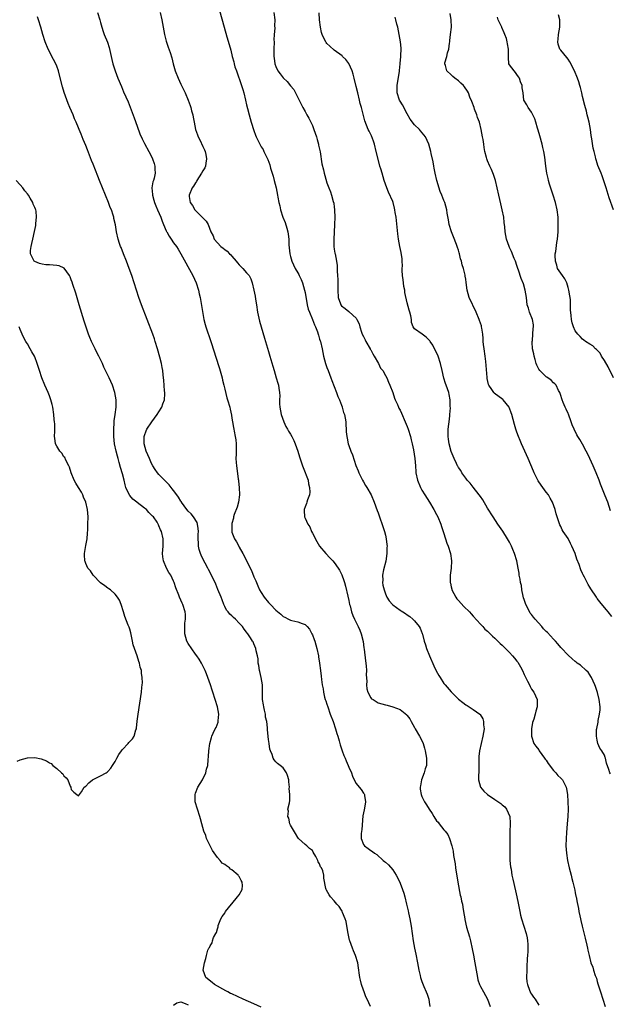
# Model space of a CAD drawing. Units: inches. Extents: x 2634000 to 2637000, y 1482000 to 1485000.
# Drawn here: x 2636213 to 2636375, y 1483010 to 1483279 of the extents above; entities that cross this region are included whole.
import ezdxf

# ---------------------------------------------------------------- set-up
doc = ezdxf.new("R2010")
doc.units = ezdxf.units.IN
doc.header["$MEASUREMENT"] = 0
doc.layers.add('LD26341482_10ft', color=81, linetype='Continuous')

msp = doc.modelspace()

# ---------------------------------------------------------------- linework, layer by layer
at = {"layer": 'LD26341482_10ft'}
for points, elevation in [([(2636267.15, 1483283.15), (2636269.34, 1483275.34), (2636269.63, 1483274.37), (2636270.24, 1483272.24), (2636270.66, 1483270.66), (2636271.05, 1483269), (2636271.47, 1483267.47), (2636271.58, 1483267), (2636271.82, 1483266.18), (2636272.2, 1483265), (2636273.61, 1483261), (2636273.95, 1483259.96), (2636274.24, 1483259), (2636274.73, 1483257), (2636275, 1483255.73), (2636275.23, 1483254.77), (2636275.69, 1483253), (2636276, 1483252), (2636276.27, 1483251), (2636277, 1483248.67), (2636277.46, 1483247.46), (2636277.65, 1483247), (2636278.08, 1483246.08), (2636278.62, 1483245), (2636279, 1483244.28), (2636279.49, 1483243.49), (2636279.73, 1483243), (2636280.35, 1483241.65), (2636280.79, 1483240.79), (2636281.32, 1483239.32), (2636281.57, 1483238.43), (2636282.02, 1483237), (2636282.23, 1483236.23), (2636282.56, 1483235), (2636283.05, 1483233), (2636283.45, 1483231), (2636283.54, 1483230.46), (2636283.82, 1483229), (2636284.08, 1483228.08), (2636284.3, 1483227), (2636284.96, 1483225), (2636285.55, 1483223.55), (2636286.03, 1483222.03), (2636286.28, 1483221), (2636286.39, 1483220.39), (2636286.53, 1483219), (2636286.6, 1483217.4), (2636286.83, 1483215), (2636287, 1483214.28), (2636287.36, 1483213), (2636288.33, 1483211), (2636289, 1483209.78), (2636289.3, 1483209.3), (2636289.42, 1483209), (2636289.93, 1483207.93), (2636290.26, 1483207), (2636290.87, 1483205), (2636291, 1483204.37), (2636291.6, 1483201), (2636291.86, 1483199.86), (2636292.21, 1483199), (2636293.08, 1483197), (2636293.55, 1483195.55), (2636293.86, 1483195), (2636294.41, 1483193.59), (2636294.59, 1483193), (2636294.67, 1483192.67), (2636295, 1483191.65), (2636295.15, 1483191.15), (2636295.2, 1483191), (2636295.67, 1483189), (2636296.09, 1483187), (2636296.61, 1483185), (2636296.71, 1483184.71), (2636297, 1483183.9), (2636297.3, 1483183), (2636298.06, 1483181), (2636298.32, 1483180.32), (2636299, 1483178.68), (2636299.62, 1483177), (2636299.97, 1483175.97), (2636300.4, 1483175), (2636301, 1483173.56), (2636301.14, 1483173.14), (2636301.2, 1483173), (2636301.54, 1483171.54), (2636301.79, 1483171), (2636302.03, 1483169.97), (2636302.15, 1483169), (2636302.16, 1483168.16), (2636302.29, 1483167), (2636302.3, 1483166.3), (2636302.42, 1483165), (2636302.5, 1483164.5), (2636302.81, 1483163), (2636303, 1483162.49), (2636303.5, 1483161), (2636303.95, 1483159.95), (2636304.92, 1483157.08), (2636305.56, 1483155.56), (2636305.77, 1483155), (2636306.75, 1483153), (2636307, 1483152.54), (2636307.58, 1483151.58), (2636307.95, 1483151), (2636309.11, 1483149), (2636309.97, 1483147), (2636310.75, 1483144.75), (2636311, 1483144.1), (2636311.27, 1483143.27), (2636312.33, 1483140.33), (2636312.74, 1483139), (2636313, 1483138), (2636313.21, 1483137), (2636313.43, 1483135.43), (2636313.44, 1483135), (2636313.42, 1483134.58), (2636313.41, 1483133), (2636313.09, 1483130.91), (2636312.51, 1483128.51), (2636312.24, 1483127), (2636312.28, 1483125.72), (2636312.21, 1483125), (2636312.29, 1483124.29), (2636312.62, 1483123), (2636313, 1483121.95), (2636313.43, 1483121), (2636314.03, 1483120.03), (2636314.91, 1483119), (2636315, 1483118.92), (2636317, 1483117.49), (2636317.3, 1483117.3), (2636317.73, 1483117), (2636318.53, 1483116.53), (2636319, 1483116.18), (2636319.71, 1483115.71), (2636320.53, 1483115), (2636321, 1483114.55), (2636322.24, 1483113), (2636322.53, 1483112.53), (2636323.08, 1483111.08), (2636323.13, 1483110.87), (2636323.65, 1483109), (2636324.01, 1483108.01), (2636324.26, 1483107), (2636325.04, 1483105), (2636326.26, 1483102.26), (2636326.91, 1483100.91), (2636327.6, 1483099.6), (2636327.97, 1483099), (2636329, 1483097.44), (2636329.36, 1483097), (2636331, 1483095.09), (2636333, 1483093.09), (2636334.21, 1483092.21), (2636335, 1483091.54), (2636335.38, 1483091.38), (2636335.93, 1483091), (2636337, 1483090.33), (2636338.88, 1483089), (2636338.95, 1483088.95), (2636339.72, 1483087.72), (2636339.89, 1483087), (2636339.89, 1483086.11), (2636340.01, 1483085), (2636339.72, 1483083), (2636338.81, 1483079), (2636338.59, 1483077.41), (2636338.56, 1483077), (2636338.54, 1483075), (2636338.56, 1483073.44), (2636338.55, 1483073), (2636338.5, 1483072.5), (2636338.52, 1483071), (2636339.01, 1483069), (2636339.96, 1483067.96), (2636340.98, 1483067), (2636343, 1483065.69), (2636344.6, 1483064.6), (2636345, 1483064.2), (2636345.69, 1483063.69), (2636346.19, 1483063), (2636347.04, 1483061), (2636347.17, 1483059.17), (2636347.14, 1483058.86), (2636347.11, 1483057), (2636347.05, 1483051.05), (2636347.11, 1483049), (2636347.26, 1483047.26), (2636347.4, 1483046.6), (2636347.66, 1483045), (2636347.88, 1483043.88), (2636348.63, 1483040.63), (2636348.99, 1483039), (2636349.34, 1483037.34), (2636349.79, 1483035), (2636350.02, 1483033.98), (2636350.26, 1483033), (2636351.51, 1483029), (2636351.8, 1483027.8), (2636351.94, 1483027), (2636351.96, 1483026.04), (2636352.04, 1483025), (2636352.03, 1483024.03), (2636351.92, 1483023), (2636351.81, 1483022.19), (2636351.75, 1483019.75), (2636351.68, 1483019), (2636351.66, 1483017), (2636351.76, 1483015.76), (2636351.9, 1483015), (2636352.5, 1483013.5), (2636352.66, 1483013), (2636352.77, 1483012.77), (2636353, 1483012.37), (2636353.55, 1483011.55), (2636353.99, 1483011), (2636355, 1483009.42)], 8130), ([(2636234.19, 1483281), (2636234.81, 1483279), (2636235, 1483278.22), (2636235.33, 1483277), (2636235.76, 1483275.76), (2636236.04, 1483275), (2636236.91, 1483272.91), (2636237.38, 1483271.38), (2636237.75, 1483269.75), (2636237.88, 1483269), (2636238.1, 1483268.1), (2636238.34, 1483267), (2636238.99, 1483265), (2636239.78, 1483263), (2636240.73, 1483260.73), (2636241.33, 1483259.33), (2636242.55, 1483256.55), (2636243.14, 1483255.14), (2636244.21, 1483252.21), (2636245, 1483249.86), (2636245.79, 1483247.79), (2636246.39, 1483246.39), (2636247, 1483245.13), (2636248.25, 1483243), (2636249, 1483241.56), (2636249.26, 1483241), (2636249.71, 1483239.71), (2636249.89, 1483239), (2636249.85, 1483238.15), (2636249.94, 1483237), (2636249.7, 1483235.7), (2636249.47, 1483235), (2636249.33, 1483234.67), (2636249.08, 1483233), (2636249.21, 1483231.21), (2636249.2, 1483231), (2636249.62, 1483229.62), (2636249.77, 1483229), (2636250.12, 1483228.12), (2636250.6, 1483227), (2636251.48, 1483225), (2636251.88, 1483223.88), (2636252.28, 1483223), (2636253, 1483221.24), (2636253.08, 1483221.08), (2636253.13, 1483221), (2636253.79, 1483219.79), (2636254.36, 1483219), (2636255, 1483218), (2636255.77, 1483217), (2636256.27, 1483216.27), (2636257.03, 1483215), (2636260.26, 1483209), (2636261.2, 1483207), (2636261.82, 1483205), (2636262.03, 1483204.03), (2636262.27, 1483203), (2636262.59, 1483201.41), (2636263.3, 1483197), (2636263.63, 1483195.63), (2636263.81, 1483195), (2636265.19, 1483191), (2636266.13, 1483188.13), (2636266.46, 1483187), (2636267.56, 1483183.56), (2636268.28, 1483181), (2636268.41, 1483180.41), (2636268.76, 1483179), (2636269, 1483177.92), (2636269.6, 1483175.6), (2636269.8, 1483175), (2636270.37, 1483173), (2636270.49, 1483172.5), (2636270.85, 1483170.85), (2636271, 1483170), (2636271.15, 1483169), (2636271.45, 1483167.45), (2636271.5, 1483167), (2636271.6, 1483166.4), (2636271.89, 1483165), (2636272.06, 1483164.06), (2636272.16, 1483163), (2636272.11, 1483161.89), (2636272.15, 1483161), (2636272.16, 1483160.16), (2636272.07, 1483159), (2636272.11, 1483157.89), (2636272.21, 1483157), (2636272.35, 1483156.35), (2636272.69, 1483153.31), (2636272.74, 1483153), (2636272.75, 1483152.75), (2636272.93, 1483151), (2636273.02, 1483149), (2636272.75, 1483147), (2636272.37, 1483145.63), (2636271.63, 1483143.63), (2636271.44, 1483143), (2636271.38, 1483142.62), (2636271, 1483141.22), (2636270.95, 1483141), (2636270.96, 1483139), (2636271, 1483138.85), (2636271.68, 1483137), (2636272.21, 1483136.21), (2636272.83, 1483135), (2636273, 1483134.72), (2636273.96, 1483133), (2636274.36, 1483132.36), (2636274.95, 1483131), (2636276.31, 1483128.31), (2636277, 1483126.63), (2636277.51, 1483125.51), (2636277.67, 1483125), (2636278.09, 1483124.09), (2636278.55, 1483123), (2636279, 1483122.26), (2636279.8, 1483121), (2636281, 1483119.57), (2636281.28, 1483119.28), (2636281.52, 1483119), (2636283, 1483117.45), (2636284.33, 1483116.33), (2636285, 1483115.73), (2636285.51, 1483115.51), (2636286.46, 1483115), (2636287, 1483114.75), (2636287.36, 1483114.64), (2636289, 1483114.32), (2636290.21, 1483113.79), (2636291, 1483113.57), (2636291.59, 1483113), (2636292.24, 1483112.24), (2636292.86, 1483111), (2636293, 1483110.68), (2636293.47, 1483109.47), (2636293.64, 1483109), (2636294.24, 1483107), (2636294.66, 1483105), (2636294.69, 1483104.69), (2636294.98, 1483103), (2636295.22, 1483101), (2636295.39, 1483099.39), (2636295.46, 1483098.54), (2636295.68, 1483097), (2636295.93, 1483095.93), (2636296.05, 1483095), (2636296.37, 1483093.63), (2636296.55, 1483093), (2636296.68, 1483092.68), (2636297, 1483091.72), (2636297.2, 1483091), (2636297.92, 1483089), (2636298.68, 1483087), (2636299.37, 1483085), (2636299.7, 1483083.7), (2636299.94, 1483083), (2636300.33, 1483081.67), (2636300.6, 1483080.6), (2636301.16, 1483079), (2636301.66, 1483077.66), (2636301.95, 1483077), (2636302.23, 1483076.23), (2636302.82, 1483075), (2636303, 1483074.5), (2636303.68, 1483073), (2636304.01, 1483072.01), (2636304.48, 1483071), (2636305, 1483070.01), (2636305.81, 1483069), (2636306.36, 1483068.36), (2636307, 1483067.38), (2636307.17, 1483067.17), (2636307.25, 1483067), (2636307.24, 1483066.76), (2636307.55, 1483065), (2636307.25, 1483063.25), (2636307.15, 1483062.85), (2636306.84, 1483061.16), (2636306.55, 1483057.45), (2636306.34, 1483056.34), (2636306.39, 1483055), (2636307, 1483053.38), (2636307.28, 1483053), (2636308.27, 1483052.27), (2636309, 1483051.75), (2636309.46, 1483051.46), (2636310.02, 1483051), (2636310.63, 1483050.63), (2636312.37, 1483049), (2636312.74, 1483048.74), (2636313, 1483048.49), (2636313.83, 1483047.83), (2636315, 1483046.45), (2636315.94, 1483045), (2636316.33, 1483044.33), (2636317, 1483042.81), (2636317.7, 1483041), (2636318.02, 1483040.02), (2636318.31, 1483039), (2636318.82, 1483037), (2636319.22, 1483035.22), (2636319.37, 1483034.63), (2636319.72, 1483033), (2636320.07, 1483031), (2636320.63, 1483027), (2636320.97, 1483025), (2636321.3, 1483023.3), (2636321.77, 1483021), (2636321.96, 1483019.96), (2636322.16, 1483019), (2636322.52, 1483017.48), (2636322.6, 1483017), (2636322.67, 1483016.67), (2636323, 1483015.89), (2636323.5, 1483014.5), (2636324.16, 1483013), (2636324.43, 1483012.43), (2636324.86, 1483011), (2636325, 1483010.17), (2636325.18, 1483009)], 8110), ([(2636251.37, 1483281), (2636251.79, 1483279), (2636252.55, 1483275), (2636253, 1483273.14), (2636253.54, 1483271.54), (2636254.08, 1483270.08), (2636254.56, 1483268.56), (2636254.91, 1483267), (2636255.45, 1483265), (2636256.22, 1483263), (2636257, 1483261.38), (2636258.17, 1483259), (2636259.01, 1483257), (2636259.53, 1483255.53), (2636259.7, 1483255), (2636259.93, 1483254.07), (2636260.24, 1483253), (2636260.39, 1483252.39), (2636260.61, 1483251), (2636260.98, 1483249), (2636261.54, 1483247.54), (2636261.7, 1483247), (2636262.16, 1483246.16), (2636263, 1483244.33), (2636263.45, 1483243.45), (2636263.64, 1483243), (2636263.84, 1483242.16), (2636264.06, 1483241), (2636263.81, 1483239.81), (2636263.74, 1483239), (2636263.54, 1483238.46), (2636263, 1483237.64), (2636262.69, 1483237), (2636262.03, 1483236.03), (2636261.38, 1483235), (2636261.25, 1483234.75), (2636261, 1483234.44), (2636260.49, 1483233.51), (2636260.09, 1483233), (2636259.29, 1483231), (2636259.31, 1483230.69), (2636259.58, 1483229), (2636260.16, 1483228.16), (2636260.82, 1483227), (2636261, 1483226.8), (2636262.92, 1483224.93), (2636263, 1483224.81), (2636263.95, 1483223.95), (2636264.52, 1483223), (2636265.19, 1483221), (2636265.86, 1483219.86), (2636266.15, 1483219), (2636267, 1483218.01), (2636267.96, 1483217), (2636268.55, 1483216.55), (2636269, 1483216.14), (2636269.67, 1483215.67), (2636270.27, 1483215), (2636270.65, 1483214.65), (2636271, 1483214.29), (2636272.14, 1483213), (2636272.5, 1483212.5), (2636273, 1483211.96), (2636273.99, 1483211), (2636275, 1483209.76), (2636275.7, 1483209), (2636276.13, 1483208.13), (2636276.54, 1483207), (2636277.01, 1483205.01), (2636277.34, 1483203.34), (2636277.43, 1483202.57), (2636277.67, 1483201), (2636278, 1483199), (2636278.18, 1483198.18), (2636278.57, 1483196.57), (2636279, 1483194.95), (2636279.89, 1483191.89), (2636281, 1483188.25), (2636281.4, 1483187), (2636282.21, 1483184.21), (2636282.51, 1483183), (2636283.08, 1483181), (2636283.55, 1483179.55), (2636283.7, 1483179), (2636283.81, 1483178.19), (2636284.05, 1483177), (2636284.09, 1483176.09), (2636284.05, 1483175), (2636284.04, 1483173.96), (2636284.07, 1483173), (2636284.42, 1483171), (2636285.16, 1483169), (2636285.76, 1483167.76), (2636286.2, 1483167), (2636286.48, 1483166.48), (2636287, 1483165.66), (2636287.37, 1483165), (2636287.89, 1483163.89), (2636288.34, 1483163), (2636289.07, 1483161), (2636289.46, 1483159.46), (2636289.98, 1483158.02), (2636290.28, 1483157), (2636290.47, 1483156.47), (2636291.81, 1483153), (2636291.99, 1483151.99), (2636292.26, 1483151), (2636292.29, 1483149.71), (2636292.18, 1483149), (2636291.66, 1483147.66), (2636291.49, 1483147), (2636291.37, 1483146.63), (2636291, 1483145.76), (2636290.72, 1483145), (2636290.77, 1483144.77), (2636290.82, 1483143), (2636291, 1483142.65), (2636291.72, 1483141), (2636292.27, 1483140.27), (2636292.77, 1483139), (2636293, 1483138.55), (2636294.24, 1483136.24), (2636295, 1483135), (2636296.72, 1483133), (2636297.82, 1483131.83), (2636298.58, 1483131), (2636299, 1483130.49), (2636300.07, 1483129), (2636300.44, 1483128.44), (2636301.09, 1483127.09), (2636301.62, 1483125.62), (2636301.76, 1483125), (2636302.06, 1483124.06), (2636302.71, 1483121.29), (2636303, 1483120.11), (2636303.21, 1483119), (2636303.31, 1483118.69), (2636303.74, 1483117), (2636304.04, 1483116.04), (2636304.58, 1483115), (2636305.57, 1483113), (2636305.98, 1483111.98), (2636306.41, 1483111), (2636306.92, 1483108.92), (2636307.14, 1483107.14), (2636307.16, 1483106.84), (2636307.56, 1483103.56), (2636307.78, 1483102.22), (2636307.84, 1483101), (2636307.76, 1483099.76), (2636307.96, 1483098.04), (2636307.86, 1483097), (2636307.92, 1483095.92), (2636308.23, 1483095), (2636309, 1483093.51), (2636309.24, 1483093.24), (2636309.63, 1483093), (2636310.44, 1483092.44), (2636311, 1483092.13), (2636313, 1483091.54), (2636313.45, 1483091.45), (2636315.03, 1483091.03), (2636317, 1483090.26), (2636318.83, 1483088.83), (2636319, 1483088.66), (2636319.69, 1483087.69), (2636320.02, 1483087), (2636321, 1483085.37), (2636321.18, 1483085), (2636322.36, 1483083), (2636323, 1483081.76), (2636323.34, 1483081), (2636323.73, 1483079.73), (2636323.88, 1483079), (2636324.04, 1483077.96), (2636324.21, 1483077), (2636324.23, 1483076.23), (2636324.22, 1483075), (2636323.92, 1483074.08), (2636323.66, 1483073), (2636322.87, 1483071), (2636322.58, 1483069.42), (2636322.48, 1483069), (2636322.51, 1483068.51), (2636322.77, 1483067), (2636323, 1483066.49), (2636323.73, 1483065), (2636324.23, 1483064.23), (2636324.98, 1483063), (2636325.8, 1483061.8), (2636326.26, 1483061), (2636327, 1483059.87), (2636327.42, 1483059.42), (2636327.7, 1483059), (2636329, 1483057.36), (2636329.32, 1483057), (2636330.08, 1483056.08), (2636330.57, 1483055), (2636331.21, 1483053), (2636331.53, 1483051.53), (2636331.64, 1483050.36), (2636331.88, 1483049), (2636332.07, 1483048.07), (2636332.2, 1483047), (2636332.84, 1483043), (2636333.48, 1483039.48), (2636333.65, 1483039), (2636333.83, 1483037.83), (2636334.09, 1483037), (2636334.17, 1483036.17), (2636334.41, 1483035), (2636334.73, 1483033), (2636334.79, 1483032.79), (2636335.24, 1483030.76), (2636336.04, 1483028.04), (2636336.29, 1483027), (2636336.76, 1483024.76), (2636337.09, 1483023.09), (2636337.46, 1483021), (2636337.81, 1483019), (2636338.01, 1483017.99), (2636338.18, 1483017), (2636338.34, 1483016.34), (2636338.78, 1483015), (2636339, 1483014.54), (2636339.82, 1483013), (2636340.98, 1483011), (2636341.64, 1483009)], 8120), ([(2636282.49, 1483281), (2636282.77, 1483279), (2636282.67, 1483277.33), (2636282.69, 1483276.69), (2636282.55, 1483275), (2636282.49, 1483273.51), (2636282.51, 1483273), (2636282.46, 1483271), (2636282.48, 1483269), (2636282.53, 1483268.53), (2636282.75, 1483267), (2636283, 1483266.2), (2636283.57, 1483265), (2636284.19, 1483264.19), (2636285, 1483263.09), (2636285.08, 1483263), (2636286.1, 1483262.1), (2636287, 1483260.95), (2636287.91, 1483259.91), (2636288.43, 1483259), (2636289.94, 1483255.94), (2636290.36, 1483255), (2636291, 1483253.93), (2636291.51, 1483253), (2636292.08, 1483252.08), (2636293, 1483250.08), (2636293.45, 1483249), (2636294.13, 1483247), (2636294.29, 1483246.29), (2636294.68, 1483245), (2636294.71, 1483244.71), (2636295.15, 1483242.85), (2636295.63, 1483239.63), (2636296.02, 1483237.98), (2636296.24, 1483237), (2636296.4, 1483236.4), (2636297, 1483234.38), (2636297.52, 1483233), (2636297.95, 1483231.95), (2636298.26, 1483231), (2636298.72, 1483229.28), (2636298.87, 1483228.87), (2636299, 1483227.71), (2636299.09, 1483227.09), (2636299.07, 1483226.93), (2636299.11, 1483225), (2636299.05, 1483222.95), (2636298.94, 1483220.94), (2636298.85, 1483219), (2636298.9, 1483217), (2636299, 1483216.2), (2636299.16, 1483215.16), (2636299.22, 1483215), (2636299.61, 1483213), (2636299.79, 1483211.79), (2636299.81, 1483211), (2636299.8, 1483210.2), (2636299.9, 1483209), (2636299.96, 1483207.96), (2636299.96, 1483205), (2636300.09, 1483203), (2636300.68, 1483201.32), (2636300.8, 1483201), (2636301, 1483200.75), (2636302.03, 1483200.03), (2636303, 1483199.17), (2636303.11, 1483199.11), (2636305, 1483197.35), (2636305.21, 1483197), (2636305.79, 1483195.79), (2636305.97, 1483195), (2636306.47, 1483193.53), (2636306.67, 1483193), (2636307, 1483192.32), (2636307.46, 1483191.46), (2636307.65, 1483191), (2636308.8, 1483189), (2636308.86, 1483188.86), (2636309, 1483188.66), (2636309.57, 1483187.57), (2636309.96, 1483187), (2636311.15, 1483185), (2636311.69, 1483183.69), (2636312.27, 1483183), (2636313, 1483181.64), (2636313.38, 1483181), (2636313.81, 1483179.81), (2636314.24, 1483179), (2636315, 1483177.04), (2636315.5, 1483175.5), (2636315.69, 1483175), (2636316.28, 1483173.72), (2636316.58, 1483173), (2636316.72, 1483172.72), (2636317, 1483172.22), (2636317.37, 1483171.37), (2636318.44, 1483169), (2636319, 1483167.7), (2636319.26, 1483167), (2636319.86, 1483165), (2636320.06, 1483164.06), (2636320.32, 1483163), (2636320.65, 1483161.35), (2636321.04, 1483158.96), (2636321.21, 1483157), (2636321.31, 1483155.31), (2636321.36, 1483155), (2636321.78, 1483153), (2636322.61, 1483151), (2636323, 1483150.28), (2636323.76, 1483149), (2636325.03, 1483147.03), (2636326.28, 1483145), (2636327, 1483143.67), (2636327.34, 1483143), (2636328.15, 1483141), (2636328.34, 1483140.34), (2636328.82, 1483139), (2636329, 1483138.46), (2636329.81, 1483135.81), (2636330.15, 1483135), (2636330.84, 1483133), (2636331.12, 1483131), (2636330.99, 1483128.99), (2636330.76, 1483127), (2636330.73, 1483125.27), (2636330.76, 1483125), (2636330.82, 1483124.82), (2636331, 1483123.89), (2636331.18, 1483123.18), (2636331.21, 1483123), (2636332.28, 1483121), (2636332.59, 1483120.59), (2636333, 1483120.13), (2636334.5, 1483118.5), (2636336, 1483117), (2636336.44, 1483116.44), (2636337, 1483115.86), (2636339, 1483113.67), (2636339.66, 1483113), (2636340.27, 1483112.27), (2636341, 1483111.7), (2636341.35, 1483111.35), (2636341.72, 1483111), (2636342.33, 1483110.33), (2636343, 1483109.81), (2636343.81, 1483109), (2636344.38, 1483108.38), (2636345, 1483107.87), (2636347, 1483105.86), (2636347.8, 1483105), (2636348.35, 1483104.35), (2636349, 1483103.5), (2636349.23, 1483103.23), (2636350, 1483102), (2636350.52, 1483101), (2636351, 1483099.88), (2636351.92, 1483098.08), (2636352.44, 1483097), (2636352.61, 1483096.61), (2636353, 1483095.87), (2636353.62, 1483095), (2636354.54, 1483093), (2636354.57, 1483092.57), (2636354.58, 1483091), (2636354.2, 1483089.8), (2636354.03, 1483089), (2636353.66, 1483087.66), (2636353.3, 1483086.7), (2636353.02, 1483085), (2636353.01, 1483083), (2636353.64, 1483081), (2636354.21, 1483080.21), (2636355, 1483079.22), (2636355.14, 1483079), (2636356.6, 1483077), (2636356.74, 1483076.74), (2636357, 1483076.38), (2636357.55, 1483075.55), (2636359, 1483073.63), (2636359.62, 1483073), (2636360.23, 1483072.23), (2636361, 1483071.52), (2636361.49, 1483071), (2636362.03, 1483069.97), (2636362.51, 1483069), (2636362.57, 1483068.57), (2636362.87, 1483067), (2636362.99, 1483065), (2636363.01, 1483063), (2636362.93, 1483061), (2636362.8, 1483059), (2636362.59, 1483056.59), (2636362.47, 1483055), (2636362.44, 1483053), (2636362.57, 1483051), (2636362.88, 1483049), (2636363.35, 1483047), (2636363.87, 1483045), (2636364.06, 1483044.06), (2636364.35, 1483043), (2636364.78, 1483041.22), (2636364.83, 1483040.83), (2636365, 1483040.09), (2636365.17, 1483039.17), (2636365.23, 1483039), (2636365.49, 1483037.49), (2636365.83, 1483035.83), (2636365.97, 1483035), (2636366.21, 1483033.79), (2636366.4, 1483033), (2636366.54, 1483032.54), (2636366.89, 1483031), (2636367.69, 1483027.69), (2636368.17, 1483025.83), (2636368.34, 1483025), (2636368.43, 1483024.43), (2636368.77, 1483023), (2636369.28, 1483021), (2636369.75, 1483019.75), (2636369.97, 1483019), (2636370.45, 1483017.55), (2636370.76, 1483016.76), (2636371, 1483015.86), (2636371.21, 1483015.21), (2636371.35, 1483014.65), (2636371.86, 1483013), (2636372.55, 1483011), (2636373.2, 1483009)], 8140), ([(2636374.67, 1483072.67), (2636374.42, 1483073), (2636374.16, 1483073.84), (2636373.57, 1483075.57), (2636373.29, 1483077), (2636373.19, 1483077.19), (2636373, 1483077.77), (2636372.26, 1483079), (2636371.7, 1483079.7), (2636371.2, 1483081), (2636371, 1483081.92), (2636370.79, 1483083), (2636370.82, 1483084.82), (2636370.89, 1483085.11), (2636371.22, 1483086.78), (2636371.28, 1483087.28), (2636371.66, 1483089), (2636371.76, 1483090.24), (2636371.8, 1483091), (2636371.56, 1483093), (2636371.09, 1483094.91), (2636371, 1483095.2), (2636370.55, 1483096.55), (2636370.37, 1483097), (2636369.44, 1483099), (2636369.29, 1483099.29), (2636369, 1483099.75), (2636368.48, 1483100.48), (2636367.93, 1483101), (2636366.4, 1483102.4), (2636365.54, 1483103), (2636365.25, 1483103.25), (2636365, 1483103.4), (2636364.17, 1483104.17), (2636363, 1483105.12), (2636361.16, 1483107.16), (2636361, 1483107.28), (2636360.23, 1483108.23), (2636359.55, 1483109), (2636359, 1483109.52), (2636357.34, 1483111.34), (2636357, 1483111.64), (2636356.33, 1483112.33), (2636355.79, 1483113), (2636354.03, 1483115), (2636353.56, 1483115.56), (2636353, 1483116.31), (2636352.67, 1483116.67), (2636351.98, 1483118.02), (2636351.43, 1483119), (2636351, 1483120.38), (2636350.84, 1483120.84), (2636350.73, 1483121.27), (2636350.38, 1483123), (2636350.23, 1483124.23), (2636350.01, 1483125), (2636349.94, 1483125.94), (2636349.65, 1483127), (2636349.62, 1483127.62), (2636349.34, 1483129), (2636348.98, 1483131), (2636348.35, 1483133), (2636347.89, 1483134.11), (2636347.51, 1483135), (2636347.34, 1483135.34), (2636347, 1483136.04), (2636346.46, 1483137), (2636345.11, 1483139.11), (2636343.8, 1483141), (2636342.47, 1483143), (2636341, 1483145.37), (2636339.66, 1483147.66), (2636339, 1483148.53), (2636338.7, 1483149), (2636337, 1483151.09), (2636336.19, 1483152.19), (2636335.42, 1483153), (2636335, 1483153.54), (2636333.96, 1483155), (2636333.65, 1483155.65), (2636333, 1483156.5), (2636332.83, 1483156.83), (2636332.72, 1483157), (2636332.44, 1483157.56), (2636331.79, 1483159), (2636331, 1483160.92), (2636330.5, 1483163), (2636330.28, 1483164.28), (2636330.21, 1483165), (2636330.2, 1483167), (2636330.38, 1483168.38), (2636330.42, 1483169), (2636330.67, 1483170.67), (2636330.67, 1483171), (2636330.81, 1483172.81), (2636330.76, 1483173.24), (2636330.72, 1483175), (2636330.48, 1483176.48), (2636330.36, 1483177), (2636329.64, 1483179), (2636329.45, 1483179.45), (2636328.96, 1483180.96), (2636328.54, 1483183), (2636328.1, 1483185), (2636327.44, 1483187), (2636327, 1483187.98), (2636326.65, 1483188.65), (2636325.95, 1483189.95), (2636325.26, 1483191), (2636325.17, 1483191.17), (2636325, 1483191.38), (2636324.2, 1483192.2), (2636323.03, 1483193), (2636321, 1483194.42), (2636320.63, 1483195), (2636320.14, 1483196.14), (2636320.14, 1483197), (2636320, 1483198), (2636319.71, 1483199), (2636319.52, 1483199.52), (2636319, 1483201.6), (2636318.36, 1483204.36), (2636318.29, 1483205), (2636318.07, 1483206.07), (2636317.94, 1483207), (2636317.86, 1483207.86), (2636317.7, 1483209), (2636317.59, 1483210.41), (2636317.63, 1483211), (2636317.72, 1483211.72), (2636317.6, 1483213), (2636317.6, 1483213.6), (2636317.3, 1483215.3), (2636316.92, 1483217), (2636316.57, 1483219), (2636316.4, 1483220.4), (2636316.05, 1483224.05), (2636315.92, 1483225), (2636315.69, 1483226.31), (2636315.6, 1483227), (2636315.5, 1483227.5), (2636315.09, 1483229), (2636315, 1483229.28), (2636313.84, 1483231.84), (2636313.37, 1483233), (2636313, 1483234.03), (2636312.68, 1483235), (2636312.08, 1483237), (2636311.74, 1483238.26), (2636311.52, 1483239), (2636311.38, 1483239.39), (2636310.51, 1483243), (2636310, 1483245), (2636309.78, 1483245.78), (2636309.22, 1483247.22), (2636308.55, 1483248.55), (2636308.31, 1483249), (2636307.86, 1483250.14), (2636307.34, 1483251.34), (2636306.44, 1483255), (2636306.11, 1483256.11), (2636305.92, 1483257), (2636305.41, 1483259), (2636305, 1483260.78), (2636304.46, 1483263), (2636304.16, 1483264.16), (2636303.89, 1483265), (2636303.02, 1483267.02), (2636302.16, 1483268.16), (2636301.3, 1483269), (2636301.14, 1483269.14), (2636299, 1483270.73), (2636297.77, 1483271.77), (2636297, 1483272.56), (2636296.8, 1483272.8), (2636296.65, 1483273), (2636296.37, 1483273.63), (2636295.67, 1483275), (2636295.51, 1483275.51), (2636295.23, 1483277), (2636294.99, 1483278.99), (2636294.87, 1483280.87)], 8150), ([(2636374.62, 1483144.62), (2636373.87, 1483147), (2636373.65, 1483147.65), (2636373, 1483149.25), (2636372.26, 1483151), (2636371.93, 1483151.93), (2636371.49, 1483153), (2636370.71, 1483155), (2636369.87, 1483157), (2636368.96, 1483159), (2636368.34, 1483160.34), (2636368.01, 1483161), (2636367, 1483162.87), (2636366.2, 1483164.2), (2636365.69, 1483165), (2636365.44, 1483165.44), (2636364.66, 1483167), (2636364.16, 1483168.16), (2636363.9, 1483169), (2636363.1, 1483171.1), (2636363, 1483171.3), (2636362.51, 1483172.51), (2636362.26, 1483173), (2636361.7, 1483174.3), (2636361.42, 1483175), (2636361.32, 1483175.32), (2636361, 1483176.18), (2636360.73, 1483177), (2636360.4, 1483177.6), (2636359.74, 1483179), (2636359.41, 1483179.41), (2636359, 1483179.71), (2636358.36, 1483180.36), (2636357.18, 1483181.18), (2636357, 1483181.29), (2636355.25, 1483183), (2636355, 1483183.37), (2636354.49, 1483184.49), (2636354.29, 1483185), (2636353.98, 1483186.02), (2636353.72, 1483187), (2636353.64, 1483187.64), (2636353.31, 1483189), (2636353.2, 1483190.8), (2636353.2, 1483191), (2636353.24, 1483191.24), (2636353.38, 1483193), (2636353.47, 1483194.53), (2636353.54, 1483195), (2636353.52, 1483195.52), (2636353.26, 1483197), (2636352.48, 1483199), (2636352.14, 1483200.14), (2636351.84, 1483201), (2636351.6, 1483203), (2636351.31, 1483205), (2636350.77, 1483206.77), (2636350.2, 1483208.2), (2636349.91, 1483209), (2636349.68, 1483209.68), (2636349, 1483211.8), (2636348.59, 1483213), (2636348.3, 1483213.7), (2636347.57, 1483215.57), (2636347, 1483216.71), (2636346.88, 1483217), (2636346.2, 1483219), (2636345.98, 1483219.98), (2636345.8, 1483221), (2636345.69, 1483222.31), (2636345.53, 1483223.53), (2636345.4, 1483225), (2636345.01, 1483227), (2636344.61, 1483228.61), (2636344.03, 1483231), (2636343.17, 1483235), (2636343, 1483235.59), (2636342.64, 1483236.64), (2636342.04, 1483238.04), (2636341.59, 1483239), (2636341, 1483240.43), (2636340.74, 1483241), (2636340.68, 1483241.32), (2636340.22, 1483243), (2636340.02, 1483244.02), (2636339.92, 1483245), (2636339.73, 1483246.27), (2636339.6, 1483247), (2636339.22, 1483249), (2636338.72, 1483251), (2636338.25, 1483252.25), (2636338.02, 1483253), (2636337.44, 1483254.56), (2636337.26, 1483255), (2636336.66, 1483256.66), (2636336.15, 1483257.85), (2636335.71, 1483259), (2636335.47, 1483259.47), (2636334.67, 1483260.67), (2636334.34, 1483261), (2636333.66, 1483261.66), (2636333, 1483262.26), (2636332.05, 1483263), (2636331.48, 1483263.48), (2636331, 1483263.98), (2636329.85, 1483265), (2636329.48, 1483266.52), (2636329.27, 1483267), (2636329.26, 1483267.26), (2636329.85, 1483269), (2636330, 1483270), (2636330.36, 1483271), (2636330.58, 1483272.58), (2636330.65, 1483273), (2636330.64, 1483273.36), (2636330.87, 1483275), (2636331.07, 1483277), (2636331.03, 1483279.03), (2636330.77, 1483280.77)], 8170), ([(2636375.48, 1483227), (2636374.31, 1483230.31), (2636373.43, 1483233), (2636373, 1483234.43), (2636372.35, 1483236.35), (2636372.07, 1483237), (2636371.18, 1483239.18), (2636371, 1483239.76), (2636370.67, 1483240.67), (2636370.59, 1483241), (2636370.5, 1483241.5), (2636370.12, 1483243), (2636369.91, 1483243.91), (2636369.55, 1483246.45), (2636369.37, 1483247.37), (2636369.15, 1483249), (2636368.77, 1483251), (2636368.4, 1483252.4), (2636368.27, 1483253), (2636368.03, 1483253.97), (2636367.58, 1483255.58), (2636367, 1483258.05), (2636366.76, 1483259), (2636366.44, 1483260.44), (2636366.27, 1483261), (2636366, 1483262), (2636365.63, 1483263), (2636364.78, 1483265), (2636363.51, 1483267.51), (2636363, 1483268.22), (2636362.69, 1483268.69), (2636361, 1483270.71), (2636360.78, 1483271), (2636360.3, 1483272.3), (2636360.17, 1483273), (2636360.31, 1483273.69), (2636360.41, 1483275), (2636360.77, 1483277), (2636360.75, 1483277.25), (2636360.72, 1483279), (2636360.38, 1483280.38)], 8190), ([(2636308.93, 1483009), (2636308, 1483011), (2636307.65, 1483011.65), (2636307.16, 1483013), (2636307, 1483013.48), (2636306.45, 1483015), (2636306.19, 1483016.19), (2636305.97, 1483017), (2636305.78, 1483018.22), (2636305.71, 1483019), (2636305.64, 1483019.64), (2636305.43, 1483021), (2636304.82, 1483023), (2636304.27, 1483024.27), (2636303.97, 1483025), (2636303.22, 1483027), (2636303.17, 1483027.17), (2636302.79, 1483029), (2636302.57, 1483030.57), (2636302.27, 1483032.27), (2636302.03, 1483033), (2636301.29, 1483034.71), (2636301.15, 1483035.15), (2636301, 1483035.4), (2636300.35, 1483036.35), (2636299.7, 1483037), (2636299, 1483037.92), (2636297.93, 1483039), (2636297.57, 1483039.57), (2636296.84, 1483040.84), (2636296.77, 1483041), (2636296.73, 1483041.27), (2636296.16, 1483044.16), (2636296.14, 1483045), (2636295.87, 1483046.13), (2636295.48, 1483047), (2636295.26, 1483047.26), (2636295, 1483048.05), (2636294.6, 1483048.6), (2636294.46, 1483049), (2636293.94, 1483050.06), (2636293.23, 1483051.23), (2636293, 1483051.73), (2636292.24, 1483052.24), (2636291.46, 1483053), (2636291, 1483053.39), (2636289.23, 1483055), (2636289, 1483055.24), (2636288.36, 1483056.36), (2636287, 1483058.61), (2636286.82, 1483059), (2636286.55, 1483060.55), (2636286.32, 1483061), (2636286.51, 1483062.51), (2636286.33, 1483063), (2636286.74, 1483064.74), (2636286.73, 1483065), (2636286.79, 1483065.21), (2636286.81, 1483067), (2636286.63, 1483068.63), (2636286.71, 1483069), (2636286.53, 1483070.53), (2636286.56, 1483071), (2636286.24, 1483072.24), (2636285.96, 1483073), (2636285, 1483074.29), (2636284.2, 1483075), (2636283.5, 1483075.5), (2636283, 1483075.94), (2636282.51, 1483076.51), (2636282.31, 1483077), (2636282, 1483078), (2636281.55, 1483079), (2636281.4, 1483079.4), (2636281.14, 1483081), (2636281, 1483082.09), (2636280.75, 1483084.75), (2636280.74, 1483085.26), (2636280.52, 1483087), (2636280.21, 1483088.21), (2636280.14, 1483089), (2636279.94, 1483090.06), (2636279.69, 1483091), (2636279.58, 1483091.58), (2636279.39, 1483093), (2636279.35, 1483094.65), (2636279.37, 1483095.37), (2636279.34, 1483097), (2636279.03, 1483099.03), (2636278.64, 1483100.64), (2636278.52, 1483101), (2636278.35, 1483102.35), (2636278.18, 1483103), (2636278.13, 1483104.13), (2636277.96, 1483105), (2636277.62, 1483106.38), (2636277.52, 1483107), (2636277, 1483108.24), (2636276.77, 1483108.77), (2636276.65, 1483109), (2636276.06, 1483109.94), (2636275.36, 1483111), (2636275.19, 1483111.19), (2636275, 1483111.46), (2636274.3, 1483112.3), (2636273.83, 1483113), (2636273, 1483113.92), (2636271.94, 1483115), (2636271.43, 1483115.43), (2636271, 1483115.89), (2636270.4, 1483116.4), (2636269.95, 1483117), (2636269.51, 1483117.51), (2636269, 1483118.49), (2636268.78, 1483119), (2636268.29, 1483120.29), (2636268.04, 1483121), (2636267.15, 1483123.15), (2636266.55, 1483124.55), (2636265.41, 1483127), (2636264.58, 1483128.58), (2636264.38, 1483129), (2636263.67, 1483130.33), (2636263.19, 1483131.19), (2636262.53, 1483132.53), (2636262.36, 1483133), (2636262.04, 1483134.04), (2636261.87, 1483135), (2636261.8, 1483135.8), (2636261.77, 1483137), (2636261.77, 1483138.23), (2636261.8, 1483139), (2636261.77, 1483139.77), (2636261.56, 1483141), (2636261.44, 1483141.44), (2636260.47, 1483143), (2636259.8, 1483143.8), (2636259, 1483144.56), (2636258.64, 1483145), (2636257.18, 1483147), (2636257.13, 1483147.13), (2636257, 1483147.3), (2636256.39, 1483148.39), (2636255.89, 1483149), (2636255, 1483150.22), (2636254.66, 1483150.66), (2636254.32, 1483151), (2636253.78, 1483151.78), (2636253, 1483152.57), (2636252.53, 1483153), (2636251, 1483154.61), (2636250.64, 1483155), (2636249.93, 1483155.93), (2636249.36, 1483157), (2636249, 1483157.62), (2636248.38, 1483159), (2636247.99, 1483159.99), (2636247.5, 1483161), (2636246.93, 1483163), (2636246.92, 1483165), (2636247, 1483165.25), (2636247.48, 1483166.52), (2636247.64, 1483167), (2636249.02, 1483169), (2636250.55, 1483171), (2636251, 1483171.75), (2636251.8, 1483173), (2636252.07, 1483173.93), (2636252.48, 1483175), (2636252.62, 1483176.62), (2636252.6, 1483177), (2636252.51, 1483177.49), (2636252.37, 1483180.37), (2636252.26, 1483181), (2636252.15, 1483181.85), (2636252.04, 1483183), (2636251.86, 1483183.86), (2636251.68, 1483185), (2636251.28, 1483186.72), (2636250.63, 1483189), (2636250, 1483191), (2636249.75, 1483191.75), (2636249.3, 1483193), (2636246.25, 1483201), (2636245.5, 1483203), (2636244.84, 1483205), (2636244.22, 1483207), (2636243.58, 1483209), (2636242.89, 1483211), (2636242.13, 1483213), (2636241.31, 1483215), (2636240.66, 1483216.66), (2636240.49, 1483217), (2636240.2, 1483217.8), (2636239.81, 1483219), (2636239.4, 1483221), (2636239.11, 1483222.89), (2636238.66, 1483224.66), (2636238.61, 1483225), (2636238.46, 1483225.54), (2636237.97, 1483227), (2636237.68, 1483227.68), (2636237.19, 1483229), (2636235.52, 1483233), (2636234.72, 1483235), (2636234.23, 1483236.23), (2636233, 1483239.48), (2636232.54, 1483240.54), (2636231.42, 1483243.43), (2636231, 1483244.58), (2636230.26, 1483246.26), (2636229.98, 1483247), (2636229.68, 1483247.68), (2636229.19, 1483249), (2636229, 1483249.47), (2636228.32, 1483251), (2636227.88, 1483251.88), (2636227.48, 1483253), (2636226.6, 1483255), (2636226.1, 1483256.1), (2636225.08, 1483259.08), (2636224.63, 1483260.63), (2636223.81, 1483263.81), (2636223.46, 1483265), (2636223, 1483266.3), (2636222.73, 1483267), (2636222.17, 1483268.17), (2636220.71, 1483271), (2636219.83, 1483273), (2636219.17, 1483275), (2636218.66, 1483277), (2636218.06, 1483279), (2636217.78, 1483279.78)], 8100), ([(2636375, 1483115.73), (2636374.01, 1483117), (2636373.55, 1483117.55), (2636373, 1483118.23), (2636371.72, 1483119.72), (2636371, 1483120.7), (2636370.76, 1483121), (2636369.26, 1483123.26), (2636369, 1483123.75), (2636368.51, 1483124.51), (2636367.51, 1483126.49), (2636367.15, 1483127.15), (2636367, 1483127.52), (2636366.52, 1483128.52), (2636366.03, 1483129.97), (2636365.45, 1483131.45), (2636364.99, 1483133), (2636364.07, 1483135), (2636363.68, 1483135.68), (2636363, 1483137.07), (2636361.66, 1483139), (2636361.42, 1483139.42), (2636361, 1483140.4), (2636360.78, 1483140.78), (2636360.02, 1483143), (2636359.79, 1483143.79), (2636359.48, 1483145), (2636358.77, 1483147), (2636358.12, 1483148.12), (2636357.64, 1483149), (2636357, 1483149.78), (2636356.14, 1483151), (2636355.64, 1483151.64), (2636354.82, 1483152.82), (2636353.73, 1483155), (2636353.54, 1483155.54), (2636352.11, 1483159), (2636351.19, 1483161), (2636350.24, 1483163), (2636349.86, 1483163.86), (2636349.4, 1483165), (2636349, 1483166.16), (2636348.69, 1483167), (2636348.31, 1483168.31), (2636347.62, 1483171), (2636347.47, 1483171.47), (2636347, 1483172.7), (2636346.91, 1483172.91), (2636346.85, 1483173), (2636345.21, 1483175), (2636345.11, 1483175.11), (2636342.81, 1483176.81), (2636342.66, 1483177), (2636342.14, 1483177.86), (2636341.34, 1483179), (2636341.22, 1483179.22), (2636340.88, 1483180.88), (2636340.87, 1483181.13), (2636340.52, 1483185.48), (2636340.32, 1483187), (2636340.02, 1483189), (2636339.86, 1483190.14), (2636339.8, 1483191), (2636339.81, 1483191.81), (2636339.66, 1483193), (2636339.36, 1483194.64), (2636339.33, 1483195), (2636339.27, 1483195.27), (2636338.76, 1483196.76), (2636338.66, 1483197), (2636337.81, 1483199), (2636335.98, 1483203), (2636335.37, 1483205), (2636335.09, 1483207.09), (2636335, 1483208.01), (2636334.86, 1483208.86), (2636334.83, 1483209.17), (2636334.37, 1483211), (2636333.99, 1483211.99), (2636333.81, 1483213), (2636333.58, 1483213.58), (2636333.28, 1483215), (2636333.21, 1483215.21), (2636333, 1483215.94), (2636332.72, 1483216.72), (2636332.66, 1483217), (2636332.45, 1483217.55), (2636331.63, 1483219.63), (2636331.07, 1483221), (2636330.49, 1483223), (2636330.28, 1483224.28), (2636329.95, 1483226.05), (2636329.8, 1483227), (2636329.23, 1483229), (2636329, 1483229.58), (2636328.48, 1483231), (2636328.03, 1483232.03), (2636327.06, 1483235.06), (2636326.6, 1483237), (2636326.38, 1483238.38), (2636326.24, 1483239), (2636326.11, 1483240.11), (2636325.56, 1483242.44), (2636325.46, 1483243), (2636324.92, 1483245), (2636324.01, 1483247), (2636323.56, 1483247.56), (2636322.62, 1483248.62), (2636322.32, 1483249), (2636321, 1483250.29), (2636319.82, 1483251.82), (2636319, 1483253.27), (2636317.71, 1483255.71), (2636317, 1483256.77), (2636316.87, 1483257), (2636316.24, 1483259), (2636316.23, 1483261), (2636316.32, 1483261.68), (2636316.82, 1483264.82), (2636316.83, 1483265.17), (2636317.04, 1483266.96), (2636317.07, 1483267.07), (2636317.22, 1483269), (2636317.26, 1483269.26), (2636317.29, 1483271), (2636317.28, 1483271.28), (2636317.13, 1483273), (2636316.79, 1483275), (2636316.39, 1483277), (2636316.17, 1483277.83), (2636315.9, 1483279), (2636315.7, 1483279.7)], 8160), ([(2636375.49, 1483181), (2636374.02, 1483184.02), (2636373, 1483185.77), (2636372.21, 1483187), (2636371.77, 1483187.77), (2636370.81, 1483188.81), (2636370.51, 1483189), (2636369.78, 1483189.78), (2636369, 1483190.28), (2636367.82, 1483191), (2636367.37, 1483191.37), (2636367, 1483191.61), (2636366.31, 1483192.31), (2636365.71, 1483193), (2636365, 1483193.91), (2636364.5, 1483195), (2636364.11, 1483196.11), (2636363.93, 1483197), (2636363.9, 1483198.1), (2636363.65, 1483199.65), (2636363.69, 1483201), (2636363.65, 1483202.35), (2636363.55, 1483203), (2636363.46, 1483203.46), (2636363.25, 1483205), (2636363, 1483205.78), (2636362.64, 1483207), (2636362.12, 1483208.12), (2636361.46, 1483209), (2636361, 1483209.68), (2636360.15, 1483211), (2636359.9, 1483211.9), (2636359.54, 1483213), (2636359.5, 1483214.5), (2636359.52, 1483215), (2636359.63, 1483215.63), (2636359.94, 1483218.06), (2636360.1, 1483219), (2636360.27, 1483221), (2636360.28, 1483221.72), (2636360.33, 1483223), (2636360.31, 1483224.31), (2636360.28, 1483225), (2636360.03, 1483227), (2636359.56, 1483229), (2636358.96, 1483231), (2636357.97, 1483234.03), (2636357.69, 1483235), (2636357.58, 1483235.58), (2636357.23, 1483237), (2636356.92, 1483239), (2636356.62, 1483241.38), (2636356.35, 1483243), (2636356.08, 1483244.08), (2636355.89, 1483245), (2636355.27, 1483247.27), (2636354.82, 1483248.82), (2636354.63, 1483249.37), (2636354.16, 1483251), (2636353.93, 1483251.93), (2636353.37, 1483253), (2636353, 1483253.77), (2636352.12, 1483255), (2636351.75, 1483255.75), (2636350.94, 1483257), (2636350.71, 1483259), (2636350.43, 1483260.43), (2636350.49, 1483261), (2636350.02, 1483262.02), (2636349.68, 1483263), (2636349.44, 1483263.44), (2636349, 1483264.02), (2636348.6, 1483264.6), (2636348.22, 1483265), (2636347, 1483266.7), (2636346.83, 1483267), (2636346.71, 1483268.71), (2636346.67, 1483269), (2636346.69, 1483269.31), (2636346.72, 1483271), (2636346.4, 1483272.4), (2636346.37, 1483273), (2636346.15, 1483273.85), (2636345.72, 1483275), (2636345.48, 1483275.48), (2636344.88, 1483276.88), (2636344.85, 1483277), (2636343.91, 1483279), (2636343.7, 1483279.7)], 8180), ([(2636279, 1483008.81), (2636277, 1483009.72), (2636274.08, 1483011), (2636271, 1483012.45), (2636270.6, 1483012.6), (2636269.82, 1483013), (2636269.32, 1483013.32), (2636266.19, 1483015), (2636265.59, 1483015.59), (2636263.87, 1483017), (2636263.13, 1483019), (2636263.45, 1483021), (2636263.85, 1483022.15), (2636264.01, 1483023), (2636264.4, 1483024.4), (2636264.69, 1483025), (2636264.86, 1483025.14), (2636265, 1483025.6), (2636265.6, 1483026.4), (2636265.7, 1483027), (2636265.93, 1483027.93), (2636266.58, 1483029), (2636266.77, 1483029.23), (2636267, 1483030.26), (2636267.22, 1483030.78), (2636267.17, 1483031), (2636267.21, 1483031.21), (2636267.91, 1483033), (2636268.33, 1483033.67), (2636269, 1483034.57), (2636269.16, 1483034.84), (2636269.21, 1483035), (2636270.87, 1483037), (2636271, 1483037.12), (2636272.55, 1483039), (2636273, 1483039.58), (2636273.76, 1483041), (2636273.89, 1483042.11), (2636273.8, 1483043), (2636273.47, 1483043.47), (2636273, 1483044.57), (2636272.8, 1483044.8), (2636272.71, 1483045), (2636271, 1483046.39), (2636270.6, 1483046.6), (2636270.28, 1483047), (2636269.48, 1483047.48), (2636269, 1483047.85), (2636268.27, 1483048.27), (2636267.79, 1483049), (2636267, 1483049.8), (2636265.67, 1483051.67), (2636265, 1483053.01), (2636264.03, 1483055), (2636263.79, 1483055.79), (2636263.29, 1483057), (2636262.75, 1483059), (2636262.4, 1483060.4), (2636262.22, 1483061), (2636261.51, 1483063), (2636260.9, 1483065), (2636260.87, 1483067), (2636261, 1483067.42), (2636261.66, 1483069), (2636262.91, 1483071), (2636263.85, 1483073), (2636264.03, 1483073.97), (2636264.34, 1483075), (2636264.48, 1483076.48), (2636264.6, 1483077.4), (2636264.69, 1483079), (2636264.92, 1483081), (2636265.38, 1483082.62), (2636265.46, 1483083), (2636265.82, 1483083.82), (2636266.4, 1483085), (2636266.63, 1483085.37), (2636267.18, 1483086.82), (2636267.22, 1483087), (2636267.21, 1483087.21), (2636267.38, 1483089), (2636267.02, 1483091), (2636266.4, 1483093), (2636265.75, 1483095), (2636265.55, 1483095.55), (2636265.11, 1483097), (2636264.42, 1483099), (2636264.02, 1483100.02), (2636263.61, 1483101), (2636262.64, 1483103), (2636262.04, 1483104.04), (2636261.38, 1483105), (2636261, 1483105.45), (2636259, 1483108.31), (2636258.64, 1483109), (2636258.07, 1483111), (2636258.11, 1483112.11), (2636258.07, 1483113), (2636258.11, 1483113.89), (2636258.29, 1483115), (2636258.26, 1483116.26), (2636258.19, 1483117), (2636257.53, 1483119), (2636257.35, 1483119.35), (2636257, 1483120.16), (2636256.61, 1483121), (2636256.4, 1483121.6), (2636255.58, 1483123.58), (2636255.16, 1483125), (2636255, 1483125.4), (2636254.21, 1483127), (2636253.75, 1483127.75), (2636253.05, 1483129), (2636252.2, 1483131), (2636252.07, 1483132.07), (2636252, 1483133), (2636252.02, 1483133.98), (2636252.11, 1483135), (2636252.17, 1483136.17), (2636252.13, 1483137), (2636251.69, 1483139), (2636251.43, 1483139.43), (2636251, 1483140.56), (2636250.85, 1483140.85), (2636250.8, 1483141), (2636250.47, 1483141.53), (2636249.47, 1483143), (2636249.23, 1483143.23), (2636249, 1483143.48), (2636248.22, 1483144.22), (2636247.62, 1483145), (2636247, 1483145.42), (2636245, 1483146.92), (2636244.92, 1483147), (2636243.84, 1483147.84), (2636243, 1483148.86), (2636242.93, 1483148.93), (2636241.94, 1483151), (2636241.78, 1483151.78), (2636241.43, 1483153), (2636241, 1483154.81), (2636240.5, 1483156.5), (2636240.15, 1483157.85), (2636239.82, 1483159), (2636239.62, 1483159.62), (2636239.29, 1483161), (2636238.87, 1483163), (2636238.64, 1483165), (2636238.64, 1483166.64), (2636238.61, 1483167), (2636238.75, 1483168.75), (2636238.72, 1483169.28), (2636239.02, 1483170.98), (2636239.04, 1483171.04), (2636239.32, 1483173), (2636239.29, 1483174.71), (2636239.31, 1483175), (2636238.91, 1483177), (2636238.26, 1483179), (2636237.37, 1483181), (2636235.93, 1483183.93), (2636235.5, 1483185), (2636235, 1483186.1), (2636234.56, 1483187), (2636233.99, 1483187.99), (2636233.53, 1483189), (2636232.51, 1483191), (2636232.03, 1483192.03), (2636231.67, 1483193), (2636230.52, 1483196.52), (2636229.15, 1483201), (2636228.2, 1483204.2), (2636227.39, 1483206.61), (2636227.21, 1483207.21), (2636227, 1483207.81), (2636226.66, 1483208.66), (2636226.47, 1483209), (2636225.02, 1483211.02), (2636223.65, 1483211.65), (2636223, 1483211.82), (2636221, 1483211.97), (2636219.99, 1483211.99), (2636219, 1483212.11), (2636218.33, 1483212.33), (2636217, 1483212.88), (2636216.86, 1483213), (2636215.84, 1483215), (2636215.85, 1483215.85), (2636216, 1483217), (2636216.22, 1483217.78), (2636216.46, 1483219), (2636216.93, 1483221.07), (2636217.25, 1483222.75), (2636217.28, 1483223), (2636217.29, 1483223.29), (2636217.48, 1483225), (2636217.34, 1483226.66), (2636217.26, 1483227), (2636217.17, 1483227.17), (2636217, 1483227.63), (2636216.56, 1483228.56), (2636216.48, 1483229), (2636215.78, 1483230.22), (2636215.29, 1483231), (2636215, 1483231.39), (2636214.24, 1483232.24), (2636213.72, 1483233), (2636213, 1483233.86), (2636211.95, 1483235)], 8090), ([(2636212.19, 1483076.19), (2636213, 1483076.56), (2636215, 1483077.05), (2636217, 1483077.11), (2636218.75, 1483076.75), (2636220.21, 1483076.21), (2636221, 1483075.66), (2636221.47, 1483075.47), (2636221.96, 1483075), (2636223, 1483074.12), (2636224.29, 1483073), (2636224.65, 1483072.65), (2636225, 1483072.16), (2636225.62, 1483071.62), (2636226.02, 1483071), (2636226.73, 1483069.27), (2636226.87, 1483069), (2636226.9, 1483068.9), (2636227, 1483068.44), (2636227.68, 1483067.68), (2636228.49, 1483067), (2636229, 1483066.71), (2636229.76, 1483067.76), (2636230.56, 1483069), (2636231, 1483069.35), (2636231.76, 1483070.24), (2636232.78, 1483071), (2636233, 1483071.14), (2636235, 1483072.18), (2636236.54, 1483073), (2636236.84, 1483073.16), (2636237, 1483073.29), (2636237.81, 1483074.19), (2636238.29, 1483075), (2636239, 1483076.07), (2636239.45, 1483077), (2636240.03, 1483077.97), (2636240.73, 1483079), (2636241, 1483079.34), (2636242.55, 1483081), (2636242.76, 1483081.24), (2636243, 1483081.57), (2636243.75, 1483082.25), (2636244.22, 1483083), (2636244.69, 1483084.69), (2636244.82, 1483085), (2636244.86, 1483085.14), (2636245.08, 1483087.08), (2636245.33, 1483089), (2636246.18, 1483095), (2636246.31, 1483096.31), (2636246.4, 1483097), (2636246.45, 1483097.55), (2636246.44, 1483099), (2636246.22, 1483100.22), (2636246.18, 1483101), (2636245.88, 1483101.88), (2636245.66, 1483103), (2636245.45, 1483103.45), (2636245, 1483105), (2636244.29, 1483107), (2636243.98, 1483107.98), (2636243.8, 1483109), (2636243.3, 1483111.3), (2636243, 1483112.24), (2636242.8, 1483112.8), (2636242.6, 1483113.4), (2636241.7, 1483115.7), (2636241.3, 1483117), (2636240.63, 1483119), (2636240.17, 1483120.17), (2636239.69, 1483121), (2636239, 1483121.86), (2636237.7, 1483123), (2636237.32, 1483123.32), (2636237, 1483123.46), (2636236.16, 1483124.16), (2636235, 1483124.98), (2636233.03, 1483127), (2636232.25, 1483128.25), (2636231.57, 1483129), (2636231, 1483130.28), (2636230.8, 1483130.8), (2636230.68, 1483131), (2636230.62, 1483132.62), (2636230.58, 1483133), (2636231, 1483135.15), (2636231.3, 1483137), (2636231.47, 1483138.53), (2636231.49, 1483139.49), (2636231.57, 1483141), (2636231.58, 1483143), (2636231.42, 1483145), (2636230.94, 1483147), (2636230.37, 1483148.37), (2636230.13, 1483149), (2636229.75, 1483149.75), (2636229.01, 1483151.01), (2636228.25, 1483152.25), (2636227.77, 1483153), (2636226.95, 1483155), (2636226.55, 1483156.55), (2636226.37, 1483157), (2636225.52, 1483158.48), (2636225.2, 1483159.2), (2636225, 1483159.4), (2636224.42, 1483160.42), (2636223.85, 1483161), (2636223, 1483162.36), (2636222.71, 1483163), (2636222.52, 1483164.52), (2636222.42, 1483165), (2636222.48, 1483166.48), (2636222.46, 1483168.46), (2636222.43, 1483169), (2636222.34, 1483169.66), (2636222.2, 1483171), (2636221.9, 1483173), (2636221.72, 1483173.72), (2636221.42, 1483175), (2636221, 1483176.12), (2636220.65, 1483177), (2636219.73, 1483179), (2636218.91, 1483181), (2636218.26, 1483183), (2636217.68, 1483185), (2636217, 1483186.79), (2636216.91, 1483187), (2636216.19, 1483188.19), (2636215.77, 1483189), (2636215, 1483190.3), (2636214.72, 1483190.72), (2636214.59, 1483191), (2636213.99, 1483191.99), (2636213.51, 1483193), (2636213, 1483194.28), (2636212.74, 1483195)], 8080), ([(2636255, 1483009.35), (2636255.93, 1483010.07), (2636257, 1483010.27), (2636258.15, 1483009.85), (2636259, 1483009.49)], 8090)]:
    msp.add_lwpolyline(points, dxfattribs=dict(at, elevation=elevation))

doc.saveas('drawing.dxf')
